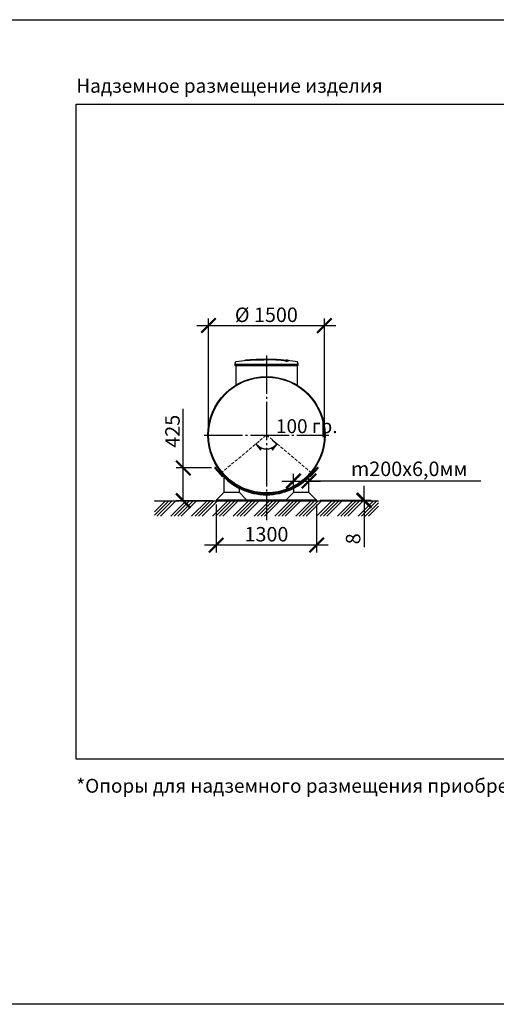
# Model space of a CAD drawing. Units: millimetres. Extents: x 234342 to 3138865188, y -270083 to 4237.
# Drawn here: x 288266 to 294435, y -8515 to 4237 of the extents above; entities that cross this region are included whole.
import ezdxf

# ---------------------------------------------------------------- set-up
doc = ezdxf.new("R2010")
doc.units = ezdxf.units.MM
for name, pattern in [('K5LT_BASIC', [0]), ('K5LT_DASHED', [6, 4, -2]), ('K5LT_THIN', [0]), ('ГОСТ 2.303 5', [24, 20, -1.5, 1, -1.5])]:
    doc.linetypes.add(name, pattern=pattern)
for name, color, linetype in [('A-GENM', 13, 'Continuous'), ('Системный слой', 7, 'Continuous'), ('Слой1', 7, 'ГОСТ 2.303 5')]:
    doc.layers.add(name, color=color, linetype=linetype)
doc.layers.add('РАЗМЕРЫ', color=3, linetype='Continuous', lineweight=25)
doc.styles.add('KDIMTEXTSTYLE', font='GOST_AU.SHX', dxfattribs={"width": 0.96, "oblique": 15, "height": 5})
doc.styles.add('ГОСТ 2.304', font='CS_Gost2304.shx')
doc.dimstyles.new('KDIMSTYLE (0.10)', dxfattribs={"dimtxt": 5, "dimasz": 1, "dimexe": 2, "dimexo": 0, "dimgap": 1, "dimtad": 1, "dimlfac": 10, "dimtxsty": 'KDIMTEXTSTYLE', "dimsah": 1, "dimcen": 0, "dimdle": 1, "dimadec": 0, "dimazin": 0, "dimtfac": 0.667, "dimtmove": 0, "dimatfit": 3, "dimfxl": 1, "dimtvp": 1, "dimtolj": 1, "dimtzin": 0, "dimarcsym": 0})
doc.dimstyles.new('СПДС', dxfattribs={"dimscale": 100, "dimtxt": 2.5, "dimasz": 2.5, "dimexe": 1.25, "dimexo": 0.625, "dimtad": 1, "dimdec": 0, "dimtxsty": 'ГОСТ 2.304', "dimblk": 'ARCHTICK', "dimblk1": 'ARCHTICK', "dimblk2": 'ARCHTICK', "dimcen": 2.5, "dimdle": 2, "dimadec": 0, "dimazin": 2, "dimtfac": 0.75, "dimtdec": 4, "dimtmove": 1, "dimatfit": 3, "dimfxl": 1, "dimtfill": 1, "dimtolj": 1, "dimarcsym": 0})

# ---------------------------------------------------------------- blocks, each defined once
blk = doc.blocks.new('KDIMARROW_01')
at = {"layer": 'Системный слой'}
blk.add_hatch(color=0, dxfattribs=at).paths.add_polyline_path([(0, 0), (-5, 0.66), (-4.5, 0), (-5, -0.66)])
at = {"layer": 'Системный слой', "color": 0, "linetype": 'K5LT_THIN', "lineweight": 13}
for p, q in [((-4.5, 0), (-5, 0.66)), ((-5, 0.66), (0, 0)), ((0, 0), (-5, -0.66)), ((-5, -0.66), (-4.5, 0)), ((0, 0), (-1, 0))]:
    blk.add_line(p, q, dxfattribs=at)
blk = doc.blocks.new('*D320')
at = {"layer": 'Defpoints', "color": 0, "transparency": 16777216}
for p in [(291460, -1142), (291460, -1142), (291364, -1223), (291536, -1206), (291409, -1314)]:
    blk.add_point(p, dxfattribs=at)
at = {"layer": 'РАЗМЕРЫ', "color": 0, "lineweight": -2, "transparency": 16777216}
for p, q in [((291364, -1223), (291321, -1259)), ((291536, -1206), (291599, -1259))]:
    blk.add_line(p, q, dxfattribs=at)
blk.add_arc((291460, -1142), 180, 226.3911, 313.6089, dxfattribs=at)
at = {"layer": 'РАЗМЕРЫ', "color": 0, "lineweight": -2, "transparency": 16777216, "xscale": 20, "yscale": 20, "zscale": 20}
for p, rotation in [((291323, -1258), 133.2002589305214), ((291598, -1258), 46.79974106954529)]:
    blk.add_blockref('KDIMARROW_01', p, dxfattribs=dict(at, rotation=rotation))
at = {"layer": 'РАЗМЕРЫ', "color": 7, "transparency": 16777216, "insert": (291460, -1318), "char_height": 5, "attachment_point": 5, "style": 'KDIMTEXTSTYLE'}
blk.add_mtext('\\A1;    ', dxfattribs=at)
blk = doc.blocks.new('_ARCHTICK')
at = {"color": 0, "linetype": 'ByBlock', "const_width": 0.15}
blk.add_lwpolyline([(-0.5, -0.5), (0.5, 0.5)], dxfattribs=at)
blk = doc.blocks.new('*D329')
at = {"layer": 'Defpoints', "color": 0, "transparency": 16777216}
for p in [(290795, -1568), (290384, -1994), (290810, -1994)]:
    blk.add_point(p, dxfattribs=at)
at = {"layer": 'РАЗМЕРЫ', "color": 0, "lineweight": -2, "transparency": 16777216}
for p, q in [((290384, -1568), (290384, -805)), ((290384, -1994), (290384, -1418)), ((290749, -1568), (290290, -1568)), ((290763, -1994), (290290, -1994))]:
    blk.add_line(p, q, dxfattribs=at)
at = {"layer": 'РАЗМЕРЫ', "color": 0, "lineweight": -2, "transparency": 16777216, "xscale": 187.5, "yscale": 187.5, "zscale": 187.5}
for p, rotation in [((290384, -1568), 90), ((290384, -1994), 270)]:
    blk.add_blockref('_ARCHTICK', p, dxfattribs=dict(at, rotation=rotation))
at = {"layer": 'РАЗМЕРЫ', "color": 0, "transparency": 16777216, "insert": (290244, -1093), "char_height": 187.5, "attachment_point": 5, "rotation": 90, "style": 'ГОСТ 2.304', "bg_fill": 3, "box_fill_scale": 1.1, "bg_fill_color": 256, "bg_fill_true_color": 13158600, "bg_fill_transparency": 0}
blk.add_mtext('\\A1;425', dxfattribs=at)
blk = doc.blocks.new('*D330')
at = {"layer": 'Defpoints', "color": 0, "transparency": 16777216}
for p in [(292210, 275), (290710, -1142), (292210, -1142)]:
    blk.add_point(p, dxfattribs=at)
at = {"layer": 'РАЗМЕРЫ', "color": 0, "lineweight": -2, "transparency": 16777216}
for p, q in [((290560, 275), (292360, 275)), ((290710, -1095), (290710, 369)), ((292210, -1095), (292210, 369))]:
    blk.add_line(p, q, dxfattribs=at)
at = {"layer": 'РАЗМЕРЫ', "color": 0, "lineweight": -2, "transparency": 16777216, "xscale": 187.5, "yscale": 187.5, "zscale": 187.5, "rotation": 180}
blk.add_blockref('_ARCHTICK', (290710, 275), dxfattribs=at)
at = {"layer": 'РАЗМЕРЫ', "color": 0, "lineweight": -2, "transparency": 16777216, "xscale": 187.5, "yscale": 187.5, "zscale": 187.5}
blk.add_blockref('_ARCHTICK', (292210, 275), dxfattribs=at)
at = {"layer": 'РАЗМЕРЫ', "color": 0, "transparency": 16777216, "insert": (291459, 415), "char_height": 187.5, "attachment_point": 5, "style": 'ГОСТ 2.304', "bg_fill": 3, "box_fill_scale": 1.1, "bg_fill_color": 256, "bg_fill_true_color": 13158600, "bg_fill_transparency": 0}
blk.add_mtext('\\A1;%%C 1500', dxfattribs=at)
blk = doc.blocks.new('*D331')
at = {"layer": 'Defpoints', "color": 0, "transparency": 16777216}
for p in [(290810, -1994), (292110, -1994), (290810, -2568)]:
    blk.add_point(p, dxfattribs=at)
at = {"layer": 'РАЗМЕРЫ', "color": 0, "lineweight": -2, "transparency": 16777216}
for p, q in [((290810, -2041), (290810, -2662)), ((292110, -2041), (292110, -2662)), ((292260, -2568), (290660, -2568))]:
    blk.add_line(p, q, dxfattribs=at)
at = {"layer": 'РАЗМЕРЫ', "color": 0, "lineweight": -2, "transparency": 16777216, "xscale": 187.5, "yscale": 187.5, "zscale": 187.5, "rotation": 180}
blk.add_blockref('_ARCHTICK', (290810, -2568), dxfattribs=at)
at = {"layer": 'РАЗМЕРЫ', "color": 0, "lineweight": -2, "transparency": 16777216, "xscale": 187.5, "yscale": 187.5, "zscale": 187.5}
blk.add_blockref('_ARCHTICK', (292110, -2568), dxfattribs=at)
at = {"layer": 'РАЗМЕРЫ', "color": 0, "transparency": 16777216, "insert": (291460, -2427), "char_height": 187.5, "attachment_point": 5, "style": 'ГОСТ 2.304', "bg_fill": 3, "box_fill_scale": 1.1, "bg_fill_color": 256, "bg_fill_true_color": 13158600, "bg_fill_transparency": 0}
blk.add_mtext('\\A1;1300', dxfattribs=at)
blk = doc.blocks.new('*D332')
at = {"layer": 'Defpoints', "color": 0, "transparency": 16777216}
for p in [(292110, -1986), (292110, -1994), (292723, -1994)]:
    blk.add_point(p, dxfattribs=at)
at = {"layer": 'РАЗМЕРЫ', "color": 0, "lineweight": -2, "transparency": 16777216}
for p, q in [((292723, -1986), (292723, -1799)), ((292157, -1986), (292817, -1986)), ((292157, -1994), (292817, -1994)), ((292723, -1986), (292723, -1994)), ((292723, -1994), (292723, -2596))]:
    blk.add_line(p, q, dxfattribs=at)
at = {"layer": 'РАЗМЕРЫ', "color": 0, "lineweight": -2, "transparency": 16777216, "xscale": 187.5, "yscale": 187.5, "zscale": 187.5}
for p, rotation in [((292723, -1986), 270), ((292723, -1994), 90)]:
    blk.add_blockref('_ARCHTICK', p, dxfattribs=dict(at, rotation=rotation))
at = {"layer": 'РАЗМЕРЫ', "color": 0, "transparency": 16777216, "insert": (292582, -2486), "char_height": 187.5, "attachment_point": 5, "rotation": 90, "style": 'ГОСТ 2.304', "bg_fill": 3, "box_fill_scale": 1.1, "bg_fill_color": 256, "bg_fill_true_color": 13158600, "bg_fill_transparency": 0}
blk.add_mtext('\\A1;8', dxfattribs=at)
blk = doc.blocks.new('*D333')
at = {"layer": 'Defpoints', "color": 0, "transparency": 16777216}
for p in [(292010, -1738), (291810, -1886), (292010, -1886)]:
    blk.add_point(p, dxfattribs=at)
at = {"layer": 'РАЗМЕРЫ', "color": 0, "lineweight": -2, "transparency": 16777216}
for p, q in [((291810, -1839), (291810, -1644)), ((292010, -1839), (292010, -1644)), ((291660, -1738), (292160, -1738)), ((294234, -1738), (292010, -1738))]:
    blk.add_line(p, q, dxfattribs=at)
at = {"layer": 'РАЗМЕРЫ', "color": 0, "lineweight": -2, "transparency": 16777216, "xscale": 187.5, "yscale": 187.5, "zscale": 187.5, "rotation": 180}
blk.add_blockref('_ARCHTICK', (291810, -1738), dxfattribs=at)
at = {"layer": 'РАЗМЕРЫ', "color": 0, "lineweight": -2, "transparency": 16777216, "xscale": 187.5, "yscale": 187.5, "zscale": 187.5}
blk.add_blockref('_ARCHTICK', (292010, -1738), dxfattribs=at)
at = {"layer": 'РАЗМЕРЫ', "color": 0, "transparency": 16777216, "insert": (293308, -1580), "char_height": 187.5, "attachment_point": 5, "style": 'ГОСТ 2.304', "bg_fill": 3, "box_fill_scale": 1.1, "bg_fill_color": 256, "bg_fill_true_color": 13158600, "bg_fill_transparency": 0}
blk.add_mtext('\\A1;m200х6,0мм', dxfattribs=at)

msp = doc.modelspace()

# ---------------------------------------------------------------- linework, layer by layer
at = {"layer": 'A-GENM', "linetype": 'K5LT_BASIC', "lineweight": 25}
for p, q in [((290825.495, -1608.6307), (290791.8037, -1571.6862)), ((290791.8037, -1571.6862), (290791.8738, -1571.763)), ((290832.8839, -1601.8924), (290799.1926, -1564.9479)), ((290799.1926, -1564.9479), (290799.1927, -1564.948)), ((290892.8776, -1682.5197), (290825.495, -1608.6307)), ((290867.3481, -1639.6844), (290832.8839, -1601.8924)), ((290859.9715, -1605.0036), (290853.6368, -1609.8894)), ((290873.4756, -1634.5411), (290867.3481, -1639.6844)), ((292027.4923, -1682.5197), (292094.8749, -1608.6307)), ((292053.0219, -1639.6844), (292046.8943, -1634.5411)), ((292053.0219, -1639.6844), (292087.486, -1601.8924)), ((292066.7331, -1609.8894), (292060.3984, -1605.0036)), ((292087.486, -1601.8924), (292121.1773, -1564.9479)), ((292128.5662, -1571.6862), (292094.8749, -1608.6307)), ((292094.8749, -1608.6307), (292128.5662, -1571.6862)), ((292121.1773, -1564.9479), (292100.3788, -1587.7547)), ((290899.9231, -1676.0946), (290892.8776, -1682.5197)), ((290910.185, -1686.6576), (290910.185, -1886.0697)), ((292010.185, -1886.0837), (292010.185, -1686.6576)), ((292027.4923, -1682.5197), (292020.4468, -1676.0946)), ((290909.3264, -1886.0697), (290819.3264, -1976.0697)), ((291109.3264, -1886.0697), (290909.3264, -1886.0697)), ((291199.3264, -1976.0697), (291109.3264, -1886.0697)), ((291110.185, -1886.9283), (291110.185, -1832.4145)), ((291810.171, -1886.0697), (291720.171, -1976.0697)), ((292010.171, -1886.0697), (291810.171, -1886.0697)), ((291810.185, -1832.4145), (291810.185, -1886.0697)), ((292100.171, -1976.0697), (292010.171, -1886.0697)), ((290810.185, -1986.0697), (290810.185, -1994.0697)), ((292110.185, -1986.0697), (290810.185, -1986.0697)), ((290810.185, -1994.0697), (292110.185, -1994.0697)), ((290819.3264, -1976.0697), (290819.3264, -1986.0697)), ((291199.3264, -1986.0697), (291199.3264, -1976.0697)), ((291720.171, -1976.0697), (291720.171, -1986.0697)), ((292100.171, -1986.0697), (292100.171, -1976.0697)), ((292110.185, -1994.0697), (292110.185, -1986.0697))]:
    msp.add_line(p, q, dxfattribs=at)
for radius in [758, 750]:
    msp.add_circle((291460.185, -1142.0697), radius, dxfattribs=at)
for centre, radius, start, end in [((290795.4982, -1568.3171), 5, 42.36304709, 222.36304709), ((290795.4982, -1568.3171), 5, 42.36287832, 42.36304709), ((291460.185, -1142.0697), 766, 217.64235761, 322.35764239), ((291460.185, -1142.0697), 774, 220.00938523, 319.99061477), ((292124.8717, -1568.3171), 5, 317.63695291, 137.63695291), ((292124.8717, -1568.3171), 5, 317.63678425, 317.63695291)]:
    msp.add_arc(centre, radius, start, end, dxfattribs=at)
at = {"layer": 'РАЗМЕРЫ', "color": 1, "ltscale": 75}
msp.add_lwpolyline([(254651.3862, 4237.1607), (319674.3713, 4237.1607), (319674.3713, -8515.4839), (254651.3862, -8515.4839)], close=True, dxfattribs=at)
at = {"layer": 'РАЗМЕРЫ', "ltscale": 75}
msp.add_lwpolyline([(303816.5837, -5340.9914), (288998.8117, -5340.4072), (288998.8117, 3144.9199), (303816.5837, 3144.3357)], close=True, dxfattribs=at)
at = {"layer": 'Системный слой', "color": 7, "linetype": 'K5LT_DASHED', "lineweight": 13, "ltscale": 10}
for p, q in [((290870.4118, -1637.1128), (291460.185, -1142.0697)), ((291460.185, -1142.0697), (292049.9581, -1637.1128))]:
    msp.add_line(p, q, dxfattribs=at)

# ---------------------------------------------------------------- texts
at = {"layer": 'РАЗМЕРЫ', "ltscale": 75, "char_height": 180, "attachment_point": 1, "style": 'ГОСТ 2.304'}
for s, insert, width in [('Надземное размещение изделия ', (288998.8117, 3471.4046), 4846.964286), ('*Опоры для надземного размещения приобретаются отдельно (опция).', (288998.8117, -5595.1796), 12146.181653)]:
    msp.add_mtext(s, dxfattribs=dict(at, insert=insert, width=width))

# ---------------------------------------------------------------- dimensions: what is measured, and where the dimension line sits
at = {"layer": 'РАЗМЕРЫ'}
dim = msp.add_angular_dim_2l(base=(291408.6689, -1314.1794), line1=((291460.185, -1142.0697), (291364.2254, -1222.6161)), line2=((291460.185, -1142.0697), (291536.18, -1205.8583)), text='    ', dimstyle='KDIMSTYLE (0.10)', override={"dimasz": 20, "dimblk1": 'KDIMARROW_01', "dimblk2": 'KDIMARROW_01', "dimclrt": 7, "dimtolj": 1}, dxfattribs=at)
dim.commit()
dim.dimension.update_dxf_attribs({"geometry": '*D320', "text_midpoint": (291460.185, -1321.7239), "dimtype": 162})

# ---------------------------------------------------------------- next in the draw order: dimensions: what is measured, and where the dimension line sits
dim = msp.add_linear_dim(base=(290384.2031, -1994.0697), p1=(290795.4982, -1568.3171), p2=(290810.185, -1994.0697), angle=90, text='425', dimstyle='СПДС', override={"dimscale": 75, "dimsah": 1, "dimtmove": 0}, dxfattribs=at)
dim.commit()
dim.dimension.update_dxf_attribs({"geometry": '*D329', "text_midpoint": (290384.2031, -1092.8706), "dimtype": 160})

# ---------------------------------------------------------------- next in the draw order: dimensions: what is measured, and where the dimension line sits
dim = msp.add_linear_dim(base=(292210.185, 274.7718), p1=(290710.4016, -1142.0697), p2=(292210.185, -1142.0697), text='%%C 1500', dimstyle='СПДС', override={"dimscale": 75, "dimsah": 1, "dimtmove": 0}, dxfattribs=at)
dim.commit()
dim.dimension.update_dxf_attribs({"geometry": '*D330', "text_midpoint": (291459.2364, 274.7718), "dimtype": 160})
dim = msp.add_linear_dim(base=(290810.185, -2567.7674), p1=(292110.185, -1994.0697), p2=(290810.185, -1994.0697), angle=180, dimstyle='СПДС', override={"dimscale": 75, "dimsah": 1, "dimtmove": 0}, dxfattribs=at)
dim.commit()
dim.dimension.update_dxf_attribs({"geometry": '*D331', "text_midpoint": (291460.185, -2567.7674), "dimtype": 160})

# ---------------------------------------------------------------- next in the draw order: hatches: boundary and pattern name
at = {"layer": 'A-GENM', "ltscale": 75}
h = msp.add_hatch(dxfattribs=at)
h.set_pattern_fill('ANSI34', color=256, scale=10, style=0)
h.set_pattern_definition([(45, (175591.89, 11684.1), (-134.70384, 134.70384), []), (45, (175636.79, 11684.1), (-134.70384, 134.70384), []), (45, (175681.69, 11684.1), (-134.70384, 134.70384), []), (45, (175726.6, 11684.1), (-134.70384, 134.70384), [])])
h.paths.add_polyline_path([(290010.185, -1994.0697), (292910.185, -1994.0697), (292910.185, -2192.5644), (290010.185, -2192.5644)])

# ---------------------------------------------------------------- next in the draw order: linework, layer by layer
at = {"layer": 'A-GENM'}
for p, q in [((291059.6031, -195.9009), (291051.0933, -225.6851)), ((291051.0933, -225.6851), (291051.0933, -240.0926)), ((291051.0933, -225.6851), (291460.2933, -225.6851)), ((291460.2933, -240.0926), (291051.0933, -240.0926)), ((291062.6933, -240.0926), (291062.6933, -496.6517)), ((291328.955, -160.2326), (291592.0822, -160.2326)), ((291328.955, -163.5326), (291328.955, -160.2326)), ((291570.3988, -163.5326), (291328.955, -163.5326)), ((291460.2933, -225.6851), (291869.4933, -225.6851)), ((291869.4933, -240.0926), (291460.2933, -240.0926)), ((291575.0195, -163.5326), (291570.8521, -163.5326)), ((291583.1246, -163.5326), (291575.1924, -163.5326)), ((291591.8184, -163.5326), (291587.0027, -163.5326)), ((291592.2933, -163.5326), (291592.2933, -160.2326)), ((291719.495, -185.8788), (291719.495, -185.2125)), ((291745.4735, -178.8062), (291745.4735, -178.1418)), ((291857.8933, -240.0926), (291857.8933, -496.7852)), ((291869.4933, -225.6851), (291860.9835, -195.9009)), ((291869.4933, -240.0926), (291869.4933, -225.6851))]:
    msp.add_line(p, q, dxfattribs=at)
at = {"layer": 'A-GENM', "ltscale": 75}
for p, q in [((291057.6933, -240.0926), (291862.8933, -240.0926)), ((290010.185, -1994.0697), (292910.185, -1994.0697))]:
    msp.add_line(p, q, dxfattribs=at)
at = {"layer": 'A-GENM', "flags": 128}
for points in [[(291059.6031, -195.9009), (291059.7039, -195.5729), (291059.8178, -195.2491), (291059.9446, -194.9302), (291060.084, -194.6166), (291060.2358, -194.3089), (291060.3998, -194.0074), (291060.5758, -193.7128), (291060.7634, -193.4254), (291060.9623, -193.1458), (291061.1722, -192.8743), (291061.3929, -192.6114), (291061.6238, -192.3576), (291061.8648, -192.1132), (291062.1153, -191.8787), (291062.375, -191.6544), (291062.6434, -191.4406), (291062.9202, -191.2377), (291063.2049, -191.0461), (291063.497, -190.866), (291063.7961, -190.6977), (291064.1017, -190.5415), (291064.4133, -190.3977), (291064.7303, -190.2664), (291065.0524, -190.1479), (291065.379, -190.0424), (291065.7095, -189.95), (291066.0434, -189.871), (291066.3803, -189.8053), (291066.5908, -189.7713)], [(291066.5908, -189.7713), (291171.914, -176.2548), (291196.0893, -173.7545)], [(291196.0893, -173.0913), (291301.9759, -164.7666), (291408.1107, -160.683), (291428.3934, -160.4958)], [(291457.1203, -160.2307), (291457.1228, -160.2307), (291457.1304, -160.2307), (291457.1431, -160.2307), (291457.1608, -160.2307), (291457.1835, -160.2307), (291457.2112, -160.2307), (291457.2438, -160.2307), (291457.2814, -160.2307), (291457.3237, -160.2307), (291457.3708, -160.2307), (291457.4225, -160.2307), (291457.4788, -160.2307), (291457.5397, -160.2307), (291457.6049, -160.2307), (291457.6745, -160.2307), (291457.7482, -160.2307), (291457.826, -160.2307), (291457.9078, -160.2307), (291457.9934, -160.2307), (291458.0826, -160.2307), (291458.1754, -160.2307), (291458.2716, -160.2307), (291458.371, -160.2307), (291458.4735, -160.2307), (291458.5789, -160.2307), (291458.6871, -160.2307), (291458.7978, -160.2307), (291458.9109, -160.2307), (291459.0262, -160.2307), (291459.1435, -160.2307), (291459.2627, -160.2307), (291459.3835, -160.2307), (291459.5058, -160.2307), (291459.6294, -160.2307), (291459.754, -160.2307), (291459.8795, -160.2307), (291460.0056, -160.2307), (291460.1322, -160.2307), (291460.259, -160.2307), (291460.2933, -160.2307)], [(291460.2933, -160.2307), (291460.1664, -160.2307), (291460.0397, -160.2307), (291459.9135, -160.2307), (291459.7878, -160.2307), (291459.6629, -160.2307), (291459.5391, -160.2307), (291459.4164, -160.2307), (291459.2952, -160.2307), (291459.1755, -160.2307), (291459.0577, -160.2307), (291458.9418, -160.2307), (291458.8281, -160.2307), (291458.7167, -160.2307), (291458.6078, -160.2307), (291458.5017, -160.2307), (291458.3984, -160.2307), (291458.2981, -160.2307), (291458.2011, -160.2307), (291458.1073, -160.2307), (291458.0171, -160.2307), (291457.9305, -160.2307), (291457.8477, -160.2307), (291457.7688, -160.2307), (291457.694, -160.2307), (291457.6233, -160.2307), (291457.5569, -160.2307), (291457.4948, -160.2307), (291457.4373, -160.2307), (291457.3843, -160.2307), (291457.3359, -160.2307), (291457.2923, -160.2307), (291457.2535, -160.2307), (291457.2195, -160.2307), (291457.1905, -160.2307), (291457.1664, -160.2307), (291457.1474, -160.2307), (291457.1333, -160.2307), (291457.1244, -160.2307), (291457.1205, -160.2307)], [(291460.2933, -160.2307), (291460.4202, -160.2307), (291460.5469, -160.2307), (291460.6732, -160.2307), (291460.7988, -160.2307), (291460.9237, -160.2307), (291461.0475, -160.2307), (291461.1702, -160.2307), (291461.2914, -160.2307), (291461.4111, -160.2307), (291461.5289, -160.2307), (291461.6448, -160.2307), (291461.7585, -160.2307), (291461.8699, -160.2307), (291461.9788, -160.2307), (291462.0849, -160.2307), (291462.1882, -160.2307), (291462.2885, -160.2307), (291462.3856, -160.2307), (291462.4793, -160.2307), (291462.5695, -160.2307), (291462.6561, -160.2307), (291462.7389, -160.2307), (291462.8178, -160.2307), (291462.8926, -160.2307), (291462.9633, -160.2307), (291463.0297, -160.2307), (291463.0918, -160.2307), (291463.1493, -160.2307), (291463.2023, -160.2307), (291463.2507, -160.2307), (291463.2943, -160.2307), (291463.3331, -160.2307), (291463.3671, -160.2307), (291463.3961, -160.2307), (291463.4202, -160.2307), (291463.4392, -160.2307), (291463.4533, -160.2307), (291463.4622, -160.2307), (291463.4661, -160.2307)], [(291463.4663, -160.2307), (291463.4638, -160.2307), (291463.4562, -160.2307), (291463.4435, -160.2307), (291463.4258, -160.2307), (291463.4031, -160.2307), (291463.3754, -160.2307), (291463.3428, -160.2307), (291463.3053, -160.2307), (291463.2629, -160.2307), (291463.2159, -160.2307), (291463.1641, -160.2307), (291463.1078, -160.2307), (291463.0469, -160.2307), (291462.9817, -160.2307), (291462.9121, -160.2307), (291462.8384, -160.2307), (291462.7606, -160.2307), (291462.6788, -160.2307), (291462.5932, -160.2307), (291462.504, -160.2307), (291462.4112, -160.2307), (291462.315, -160.2307), (291462.2156, -160.2307), (291462.1131, -160.2307), (291462.0077, -160.2307), (291461.8996, -160.2307), (291461.7888, -160.2307), (291461.6757, -160.2307), (291461.5604, -160.2307), (291461.4431, -160.2307), (291461.3239, -160.2307), (291461.2031, -160.2307), (291461.0808, -160.2307), (291460.9572, -160.2307), (291460.8326, -160.2307), (291460.7071, -160.2307), (291460.581, -160.2307), (291460.4544, -160.2307), (291460.3276, -160.2307), (291460.2933, -160.2307)], [(291521.8621, -161.3988), (291569.6584, -162.3548), (291675.6806, -168.7238), (291724.4973, -173.0913)], [(291724.4973, -173.7545), (291829.9398, -186.3062), (291853.9958, -189.7713)], [(291853.9958, -189.7713), (291854.3341, -189.8286), (291854.6699, -189.8993), (291855.0026, -189.9834), (291855.3317, -190.0808), (291855.6566, -190.1912), (291855.9769, -190.3146), (291856.292, -190.4506), (291856.6013, -190.5992), (291856.9045, -190.76), (291857.201, -190.9327), (291857.4904, -191.1173), (291857.7721, -191.3132), (291858.0458, -191.5202), (291858.311, -191.738), (291858.5672, -191.9663), (291858.8142, -192.2046), (291859.0514, -192.4526), (291859.2785, -192.7099), (291859.4951, -192.9761), (291859.7009, -193.2507), (291859.8956, -193.5333), (291860.0788, -193.8235), (291860.2503, -194.1207), (291860.4097, -194.4246), (291860.5569, -194.7347), (291860.6915, -195.0503), (291860.8134, -195.3711), (291860.9224, -195.6965), (291860.9835, -195.9009)]]:
    msp.add_lwpolyline(points, dxfattribs=at)
at = {"layer": 'A-GENM'}
for points, knots in [([(291460.2933, -164.9204), (291451.1996, -165.1278), (291436.9809, -165.4396), (291417.6295, -165.8533), (291402.8655, -166.1603), (291388.113, -166.4687), (291368.7364, -166.8867), (291344.9071, -167.4266), (291317.6039, -168.0938), (291292.1758, -168.7666), (291269.1261, -169.4374), (291244.6856, -170.2465), (291221.3934, -171.2165), (291201.0649, -172.5159), (291186.6529, -174.0529), (291180.6951, -175.2431), (291178.6583, -175.8612)], [-1, -1, -1, -1, -0.95192307692, -0.92788461538, -0.90384615385, -0.87980769231, -0.85576923077, -0.80769230769, -0.75961538462, -0.71153846154, -0.66346153846, -0.61538461538, -0.53846153846, -0.46153846154, -0.38461538462, -0.31130285424, -0.31130285424, -0.31130285424, -0.31130285424]), ([(291187.3608, -174.7863), (291191.304, -174.22), (291201.0647, -173.1791), (291221.394, -171.8792), (291248.0107, -170.7705), (291276.3234, -169.8767), (291302.2197, -169.1596), (291329.9756, -168.4428), (291360.0089, -167.7369), (291390.9969, -167.0664), (291414.7437, -166.5774), (291437.9672, -166.0801), (291453.0183, -165.7476), (291460.2933, -165.5815)], [-0.61538461538, -0.61538461538, -0.61538461538, -0.61538461538, -0.53846153846, -0.46153846154, -0.38461538462, -0.30769230769, -0.26923076923, -0.23076923077, -0.15384615385, -0.11538461538, -0.07692307692, -0.03846153846, 0, 0, 0, 0]), ([(291719.495, -185.2125), (291718.7306, -184.5081), (291716.7167, -183.1108), (291713.1202, -181.4082), (291709.4258, -180.058), (291706.2081, -179.0524), (291702.5203, -178.0508), (291699.026, -177.2223), (291695.9406, -176.5619), (291693.5105, -176.0686), (291690.9379, -175.5778), (291688.2044, -175.0902), (291685.3266, -174.6054), (291682.3207, -174.1234), (291679.1691, -173.6458), (291675.8597, -173.1742), (291672.4044, -172.7072), (291668.8194, -172.2447), (291665.0984, -171.7892), (291661.2433, -171.3436), (291657.2568, -170.9057), (291651.7814, -170.3304), (291646.0971, -169.778), (291640.238, -169.2515), (291635.7543, -168.8662), (291631.2006, -168.4942), (291626.5964, -168.1383), (291621.9374, -167.7962), (291617.2217, -167.4661), (291612.4694, -167.1509), (291607.7023, -166.8532), (291602.9076, -166.5706), (291598.0801, -166.3011), (291593.2425, -166.0474), (291588.4219, -165.8123), (291583.5852, -165.5934), (291577.0931, -165.3197), (291570.6645, -165.0802), (291564.3065, -164.8761), (291559.5169, -164.7377), (291554.7595, -164.6152), (291550.0804, -164.5089), (291545.4344, -164.4187), (291540.7734, -164.3432), (291536.1429, -164.2821), (291531.5881, -164.2342), (291527.0717, -164.2008), (291522.5383, -164.1815), (291518.0249, -164.1744), (291513.5645, -164.1772), (291509.1483, -164.1914), (291504.7253, -164.218), (291500.3021, -164.2545), (291495.8856, -164.2983), (291491.4572, -164.3512), (291485.5067, -164.4363), (291478.0509, -164.5594), (291469.18, -164.7243), (291463.2555, -164.8522), (291460.2933, -164.9204)], [-1, -1, -1, -1, -0.9444444444, -0.8888888889, -0.8611111111, -0.8333333333, -0.8055555556, -0.7777777778, -0.7638888889, -0.75, -0.7361111111, -0.7222222222, -0.7083333333, -0.6944444444, -0.6805555556, -0.6666666667, -0.6527777778, -0.6388888889, -0.625, -0.6111111111, -0.5972222222, -0.5833333333, -0.5555555556, -0.5416666667, -0.5277777778, -0.5138888889, -0.5, -0.4861111111, -0.4722222222, -0.4583333333, -0.4444444444, -0.4305555556, -0.4166666667, -0.4027777778, -0.3888888889, -0.375, -0.3611111111, -0.3333333333, -0.3194444444, -0.3055555556, -0.2916666667, -0.2777777778, -0.2638888889, -0.25, -0.2361111111, -0.2222222222, -0.2083333333, -0.1944444444, -0.1805555556, -0.1666666667, -0.1527777778, -0.1388888889, -0.125, -0.1111111111, -0.0972222222, -0.0833333333, -0.0555555556, -0.0277777778, 0, 0, 0, 0]), ([(291460.2933, -165.5815), (291464.7365, -165.4792), (291471.3991, -165.3403), (291480.2813, -165.1837), (291486.9981, -165.0744), (291492.5707, -164.9971), (291496.9875, -164.9485), (291501.4079, -164.9051), (291506.94, -164.8618), (291513.5557, -164.8358), (291520.2688, -164.8353), (291525.938, -164.8549), (291530.4648, -164.8864), (291534.9874, -164.9293), (291540.7692, -165.0013), (291547.7638, -165.1197), (291554.74, -165.2728), (291561.912, -165.463), (291568.2815, -165.6622), (291573.8678, -165.8608), (291578.7193, -166.0496), (291583.5846, -166.2547), (291588.4223, -166.4737), (291593.2426, -166.7089), (291598.0803, -166.9626), (291602.9078, -167.2322), (291607.7024, -167.5149), (291612.4696, -167.8126), (291617.2218, -168.1279), (291621.9375, -168.4581), (291626.5966, -168.8003), (291631.2007, -169.1563), (291635.7545, -169.5284), (291640.2382, -169.9138), (291646.0972, -170.4404), (291651.7816, -170.9929), (291657.2569, -171.5683), (291661.2434, -172.0064), (291665.0985, -172.4521), (291668.8195, -172.9077), (291672.4045, -173.3703), (291675.8599, -173.8374), (291679.1692, -174.3091), (291682.3208, -174.7869), (291685.3267, -175.269), (291688.2045, -175.754), (291690.9379, -176.2416), (291693.5105, -176.7326), (291695.9407, -177.226), (291699.026, -177.8865), (291702.5204, -178.7153), (291706.2082, -179.7171), (291709.4258, -180.723), (291713.1202, -182.0735), (291716.7167, -183.7765), (291718.7306, -185.1742), (291719.495, -185.8788)], [-1, -1, -1, -1, -0.9583333333, -0.9375, -0.9166666667, -0.8958333333, -0.8854166667, -0.875, -0.8541666667, -0.8333333333, -0.8125, -0.7916666667, -0.78125, -0.7708333333, -0.75, -0.7291666667, -0.7083333333, -0.6875, -0.6666666667, -0.6527777778, -0.6388888889, -0.625, -0.6111111111, -0.5972222222, -0.5833333333, -0.5694444444, -0.5555555556, -0.5416666667, -0.5277777778, -0.5138888889, -0.5, -0.4861111111, -0.4722222222, -0.4583333333, -0.4444444444, -0.4166666667, -0.4027777778, -0.3888888889, -0.375, -0.3611111111, -0.3472222222, -0.3333333333, -0.3194444444, -0.3055555556, -0.2916666667, -0.2777777778, -0.2638888889, -0.25, -0.2361111111, -0.2222222222, -0.1944444444, -0.1666666667, -0.1388888889, -0.1111111111, -0.0555555556, 0, 0, 0, 0]), ([(291719.495, -185.2125), (291725.3529, -184.3659), (291735.1713, -182.6906), (291743.8251, -180.2653), (291746.0082, -178.3668), (291744.8139, -176.9517), (291741.679, -175.6062), (291734.1627, -174.0773), (291721.9619, -172.7761), (291712.5086, -172.0937), (291709.1079, -171.8756)], [0, 0, 0, 0, 0.07692307692, 0.15384615385, 0.23076923077, 0.26923076923, 0.30769230769, 0.38461538462, 0.46153846154, 0.5, 0.5, 0.5, 0.5]), ([(291745.4753, -178.8067), (291745.4748, -179.131), (291744.7314, -180.3912), (291738.4789, -182.73), (291726.8174, -184.8202), (291719.495, -185.8788)], [0.77346928899, 0.77346928899, 0.77346928899, 0.77346928899, 0.80769230769, 0.90384615385, 1, 1, 1, 1])]:
    msp.add_open_spline(points, degree=3, knots=knots, dxfattribs=at)
at = {"layer": 'Слой1', "ltscale": 25}
for p, q in [((291460.185, -110.2307), (291460.185, -2244.0697)), ((290652.185, -1142.0697), (292268.185, -1142.0697))]:
    msp.add_line(p, q, dxfattribs=at)

# ---------------------------------------------------------------- next in the draw order: texts
at = {"layer": 'РАЗМЕРЫ', "ltscale": 75, "insert": (291583.4973, -937.5589), "char_height": 180, "width": 1067.273996, "attachment_point": 1, "style": 'ГОСТ 2.304'}
msp.add_mtext('100 гр.', dxfattribs=at)

# ---------------------------------------------------------------- next in the draw order: dimensions: what is measured, and where the dimension line sits
at = {"layer": 'РАЗМЕРЫ'}
dim = msp.add_linear_dim(base=(292722.9726, -1994.0697), p1=(292110.185, -1986.0697), p2=(292110.185, -1994.0697), angle=90, dimstyle='СПДС', override={"dimscale": 75, "dimsah": 1, "dimtmove": 0}, dxfattribs=at)
dim.commit()
dim.dimension.update_dxf_attribs({"geometry": '*D332', "text_midpoint": (292722.9726, -2486.4144), "dimtype": 160})

# ---------------------------------------------------------------- next in the draw order: dimensions: what is measured, and where the dimension line sits
dim = msp.add_linear_dim(base=(292010.185, -1737.9929), p1=(291810.185, -1886.0697), p2=(292010.185, -1886.0837), angle=180, text='m200х6,0мм', dimstyle='СПДС', override={"dimscale": 75, "dimsah": 1}, dxfattribs=at)
dim.commit()
dim.dimension.update_dxf_attribs({"geometry": '*D333', "text_midpoint": (293308.0286, -1737.9929), "dimtype": 160})

doc.saveas('drawing.dxf')
